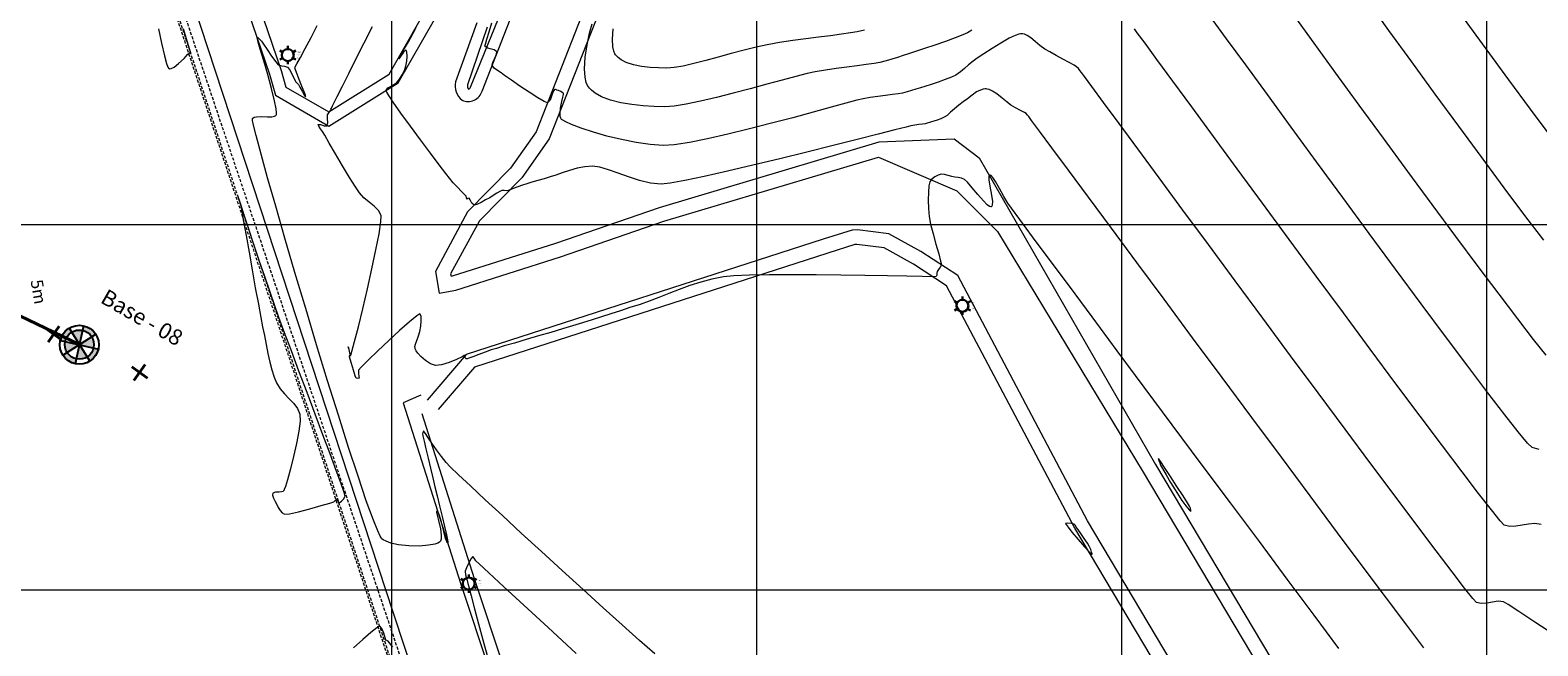
# Model space of a CAD drawing. Units: metres. Extents: x 560687 to 562623, y 9606064 to 9606896.
# Drawn here: x 561303 to 561427, y 9606350 to 9606401 of the extents above; entities that cross this region are included whole.
import ezdxf

# ---------------------------------------------------------------- set-up
doc = ezdxf.new("R2010")
doc.units = ezdxf.units.M
doc.linetypes.add('DASHED2', pattern=[0.375, 0.25, -0.125])
doc.layers.add('002 calle', color=34, linetype='Continuous', lineweight=30)
doc.layers.add('Puntos Topograficos', color=7, linetype='Continuous', lineweight=5)
for name, color, linetype in [('BORDE DE SUPERFICIE', 110, 'Continuous'), ('CURVA MAYOR EXISTENTE', 142, 'Continuous'), ('CURVA MENOR EXISTENTE', 146, 'Continuous'), ('Eje', 142, 'DASHED2'), ('ETIQUETA DE PUNTO', 142, 'Continuous'), ('GRID_NE', 7, 'Continuous'), ('POSTE L.', 170, 'Continuous')]:
    doc.layers.add(name, color=color, linetype=linetype)
doc.styles.get("Standard").update_dxf_attribs({"font": 'arial.ttf'})

# ---------------------------------------------------------------- blocks, each defined once
blk = doc.blocks.new('POSTE L.')
at = {"layer": 'POSTE L.', "color": 1, "lineweight": 30}
for p, q in [((-1.94, 1.12), (-1.28, 0.74)), ((0, 2.24), (0, 1.47)), ((1.94, 1.12), (1.28, 0.74)), ((-1.94, -1.12), (-1.28, -0.74)), ((0, -2.24), (0, -1.47)), ((1.94, -1.12), (1.28, -0.74))]:
    blk.add_line(p, q, dxfattribs=at)
blk.add_circle((0, 0), 1.47, dxfattribs=at)
blk = doc.blocks.new('*U117', base_point=(561324.46, 9606398.91, 29.23))
at = {"layer": 'Puntos Topograficos', "color": 0, "linetype": 'ByBlock', "lineweight": -2, "xscale": 0.3350419585062188, "yscale": 0.3350419585062188, "zscale": 0.3350419585062188}
blk.add_blockref('POSTE L.', (561324.46, 9606398.91, 29.23), dxfattribs=at)
at = {"layer": 'ETIQUETA DE PUNTO', "color": 240, "linetype": 'ByBlock', "insert": (561325.24, 9606399.09, 29.23), "char_height": 0.075, "attachment_point": 7}
blk.add_mtext('2278', dxfattribs=at)
at = {"layer": 'ETIQUETA DE PUNTO', "color": 20, "linetype": 'ByBlock', "insert": (561325.24, 9606398.91, 29.23), "char_height": 0.075, "attachment_point": 4}
blk.add_mtext('29.23', dxfattribs=at)
at = {"layer": 'ETIQUETA DE PUNTO', "color": 140, "linetype": 'ByBlock', "insert": (561325.24, 9606398.73, 29.23), "char_height": 0.075, "attachment_point": 1}
blk.add_mtext('PLZ', dxfattribs=at)
blk = doc.blocks.new('*U118', base_point=(561339.33, 9606355.51, 30.08))
at = {"layer": 'Puntos Topograficos', "color": 0, "linetype": 'ByBlock', "lineweight": -2, "xscale": 0.3350419585062188, "yscale": 0.3350419585062188, "zscale": 0.3350419585062188}
blk.add_blockref('POSTE L.', (561339.33, 9606355.51, 30.08), dxfattribs=at)
at = {"layer": 'ETIQUETA DE PUNTO', "color": 240, "linetype": 'ByBlock', "insert": (561340.1, 9606355.69, 30.08), "char_height": 0.075, "attachment_point": 7}
blk.add_mtext('2356', dxfattribs=at)
at = {"layer": 'ETIQUETA DE PUNTO', "color": 20, "linetype": 'ByBlock', "insert": (561340.1, 9606355.51, 30.08), "char_height": 0.075, "attachment_point": 4}
blk.add_mtext('30.08', dxfattribs=at)
at = {"layer": 'ETIQUETA DE PUNTO', "color": 140, "linetype": 'ByBlock', "insert": (561340.1, 9606355.33, 30.08), "char_height": 0.075, "attachment_point": 1}
blk.add_mtext('PLZ', dxfattribs=at)
blk = doc.blocks.new('*U164', base_point=(561379.9, 9606378.32, 28.09))
at = {"layer": 'Puntos Topograficos', "color": 0, "linetype": 'ByBlock', "lineweight": -2, "xscale": 0.3350419585062188, "yscale": 0.3350419585062188, "zscale": 0.3350419585062188}
blk.add_blockref('POSTE L.', (561379.9, 9606378.32, 28.09), dxfattribs=at)
at = {"layer": 'ETIQUETA DE PUNTO', "color": 240, "linetype": 'ByBlock', "insert": (561380.67, 9606378.5, 28.09), "char_height": 0.075, "attachment_point": 7}
blk.add_mtext('2689', dxfattribs=at)
at = {"layer": 'ETIQUETA DE PUNTO', "color": 20, "linetype": 'ByBlock', "insert": (561380.67, 9606378.32, 28.09), "char_height": 0.075, "attachment_point": 4}
blk.add_mtext('28.09', dxfattribs=at)
at = {"layer": 'ETIQUETA DE PUNTO', "color": 140, "linetype": 'ByBlock', "insert": (561380.67, 9606378.14, 28.09), "char_height": 0.075, "attachment_point": 1}
blk.add_mtext('PLZ', dxfattribs=at)
blk = doc.blocks.new('*U278', base_point=(561324.46, 9606398.91, 29.23))
at = {"layer": 'Puntos Topograficos', "color": 0, "linetype": 'ByBlock', "lineweight": -2, "xscale": 0.3350419585062188, "yscale": 0.3350419585062188, "zscale": 0.3350419585062188}
blk.add_blockref('POSTE L.', (561324.46, 9606398.91, 29.23), dxfattribs=at)
at = {"layer": 'ETIQUETA DE PUNTO', "color": 240, "linetype": 'ByBlock', "insert": (561325.24, 9606399.09, 29.23), "char_height": 0.075, "attachment_point": 7}
blk.add_mtext('21672', dxfattribs=at)
at = {"layer": 'ETIQUETA DE PUNTO', "color": 20, "linetype": 'ByBlock', "insert": (561325.24, 9606398.91, 29.23), "char_height": 0.075, "attachment_point": 4}
blk.add_mtext('29.23', dxfattribs=at)
at = {"layer": 'ETIQUETA DE PUNTO', "color": 140, "linetype": 'ByBlock', "insert": (561325.24, 9606398.73, 29.23), "char_height": 0.075, "attachment_point": 1}
blk.add_mtext('PLZ', dxfattribs=at)
blk = doc.blocks.new('*U279', base_point=(561339.33, 9606355.51, 30.08))
at = {"layer": 'Puntos Topograficos', "color": 0, "linetype": 'ByBlock', "lineweight": -2, "xscale": 0.3350419585062188, "yscale": 0.3350419585062188, "zscale": 0.3350419585062188}
blk.add_blockref('POSTE L.', (561339.33, 9606355.51, 30.08), dxfattribs=at)
at = {"layer": 'ETIQUETA DE PUNTO', "color": 240, "linetype": 'ByBlock', "insert": (561340.1, 9606355.69, 30.08), "char_height": 0.075, "attachment_point": 7}
blk.add_mtext('21673', dxfattribs=at)
at = {"layer": 'ETIQUETA DE PUNTO', "color": 20, "linetype": 'ByBlock', "insert": (561340.1, 9606355.51, 30.08), "char_height": 0.075, "attachment_point": 4}
blk.add_mtext('30.08', dxfattribs=at)
at = {"layer": 'ETIQUETA DE PUNTO', "color": 140, "linetype": 'ByBlock', "insert": (561340.1, 9606355.33, 30.08), "char_height": 0.075, "attachment_point": 1}
blk.add_mtext('PLZ', dxfattribs=at)
blk = doc.blocks.new('*U325', base_point=(561379.9, 9606378.32, 28.09))
at = {"layer": 'Puntos Topograficos', "color": 0, "linetype": 'ByBlock', "lineweight": -2, "xscale": 0.3350419585062188, "yscale": 0.3350419585062188, "zscale": 0.3350419585062188}
blk.add_blockref('POSTE L.', (561379.9, 9606378.32, 28.09), dxfattribs=at)
at = {"layer": 'ETIQUETA DE PUNTO', "color": 240, "linetype": 'ByBlock', "insert": (561380.67, 9606378.5, 28.09), "char_height": 0.075, "attachment_point": 7}
blk.add_mtext('21721', dxfattribs=at)
at = {"layer": 'ETIQUETA DE PUNTO', "color": 20, "linetype": 'ByBlock', "insert": (561380.67, 9606378.32, 28.09), "char_height": 0.075, "attachment_point": 4}
blk.add_mtext('28.09', dxfattribs=at)
at = {"layer": 'ETIQUETA DE PUNTO', "color": 140, "linetype": 'ByBlock', "insert": (561380.67, 9606378.14, 28.09), "char_height": 0.075, "attachment_point": 1}
blk.add_mtext('PLZ', dxfattribs=at)

msp = doc.modelspace()

# ---------------------------------------------------------------- hatches: boundary and pattern name
h = msp.add_hatch(color=164)
h.dxf.hatch_style = 1
h.paths.add_polyline_path([(561308.5, 9606374.86, 0.098491), (561308.51, 9606375.33), (561307.33, 9606375.13)])
h.paths.add_polyline_path([(561308.51, 9606375.33, 0.098491), (561308.35, 9606375.77), (561307.33, 9606375.13)])
h.paths.add_polyline_path([(561307.6, 9606376.3, 0.098491), (561307.13, 9606376.31), (561307.33, 9606375.13)])
h.paths.add_polyline_path([(561307.33, 9606375.13), (561307.13, 9606376.31, 0.098491), (561306.69, 9606376.14)])
h.paths.add_polyline_path([(561307.33, 9606375.13), (561306.16, 9606375.39, 0.098491), (561306.15, 9606374.92)])
h.paths.add_polyline_path([(561307.33, 9606375.13), (561306.15, 9606374.92, 0.098491), (561306.32, 9606374.49)])
h.paths.add_polyline_path([(561307.53, 9606373.94), (561307.33, 9606375.13), (561307.07, 9606373.96, 0.098491)])
h.paths.add_polyline_path([(561307.97, 9606374.11), (561307.33, 9606375.13), (561307.53, 9606373.94, 0.098491)])
h.paths.add_polyline_path([(561308.64, 9606374.2), (561308.31, 9606374.43, -0.098491), (561307.97, 9606374.11), (561308.19, 9606373.77, 0.098734)])
h.paths.add_polyline_path([(561308.89, 9606374.77), (561308.5, 9606374.86, -0.098491), (561308.31, 9606374.43), (561308.64, 9606374.2, 0.098654)])
h.paths.add_polyline_path([(561308.35, 9606375.77), (561308.68, 9606375.98, 0.098329), (561308.25, 9606376.43), (561308.02, 9606376.11, -0.098491)])
h.paths.add_polyline_path([(561308.02, 9606376.11), (561308.25, 9606376.43, 0.098248), (561307.68, 9606376.68), (561307.6, 9606376.3, -0.098491)])
h.paths.add_polyline_path([(561306.69, 9606376.14), (561306.48, 9606376.48, 0.098248), (561306.03, 9606376.05), (561306.35, 9606375.82, -0.098491)])
h.paths.add_polyline_path([(561306.16, 9606375.39, -0.098491), (561306.35, 9606375.82), (561306.03, 9606376.05, 0.098329), (561305.77, 9606375.48)])
h.paths.add_polyline_path([(561306.4, 9606373.82), (561306.64, 9606374.15, -0.098491), (561306.32, 9606374.49), (561305.98, 9606374.27, 0.098654)])
h.paths.add_polyline_path([(561306.98, 9606373.56), (561307.07, 9606373.96, -0.098491), (561306.64, 9606374.15), (561306.4, 9606373.82, 0.098734)])

# ---------------------------------------------------------------- linework, layer by layer
at = {"color": 164, "lineweight": 40}
msp.add_line((561307.33, 9606375.13), (561257.58, 9606399.09), dxfattribs=at)
at = {"color": 1, "lineweight": 40}
for p, q in [((561304.57, 9606376.45), (561305.87, 9606375.53)), ((561305.68, 9606376.64), (561304.76, 9606375.34)), ((561311.63, 9606373.31), (561312.94, 9606372.38)), ((561312.75, 9606373.5), (561311.82, 9606372.19))]:
    msp.add_line(p, q, dxfattribs=at)
at = {"color": 164}
for p, q in [((561306.48, 9606376.48), (561308.19, 9606373.77)), ((561307.68, 9606376.68), (561306.98, 9606373.56)), ((561305.77, 9606375.48), (561308.89, 9606374.77)), ((561305.98, 9606374.27), (561308.68, 9606375.98))]:
    msp.add_line(p, q, dxfattribs=at)
for centre, radius in [((561307.33, 9606375.12), 1.6), ((561307.33, 9606375.13), 1.2)]:
    msp.add_circle(centre, radius, dxfattribs=at)
at = {"color": 164, "lineweight": 30}
msp.add_point((561307.33, 9606375.13), dxfattribs=at)
at = {"layer": '002 calle', "color": 142, "lineweight": 15}
for points, elevation in [([(561237.79, 9606212.14), (561245.54, 9606214.69), (561364.82, 9606253.56), (561365.43, 9606255.11), (561364.36, 9606259.13), (561353.92, 9606290.07), (561346.82, 9606311.68), (561333.15, 9606353.08), (561313.05, 9606414.3), (561300.47, 9606452.3), (561287.25, 9606492.46), (561285.76, 9606493.34), (561279.75, 9606491.4)], 30.74), ([(561305.61, 9606471.86), (561305.08, 9606472.04), (561303.51, 9606471.46), (561298.86, 9606469.85), (561299.32, 9606468.79), (561304.03, 9606454.04), (561313.04, 9606426.34), (561322.95, 9606397.34), (561323.45, 9606395.62), (561327.84, 9606393.07), (561333.52, 9606396.62), (561337.58, 9606403.73), (561342.58, 9606419.6), (561342.97, 9606423.59), (561338.41, 9606437.22), (561330.69, 9606449.73), (561320.8, 9606460.03), (561314.36, 9606465.89), (561305.61, 9606471.86)], 26.18), ([(561349.65, 9606404.78), (561344.86, 9606392.6), (561342.77, 9606389.62), (561339.23, 9606386.03), (561336.59, 9606381.15), (561336.91, 9606379.37), (561338.28, 9606379.6), (561346.88, 9606382.33), (561355.37, 9606385.26), (561373, 9606390.52), (561379.44, 9606387.76), (561382.78, 9606384.42), (561394.75, 9606364.66), (561413.07, 9606333.89)], -0.61), ([(561350.75, 9606404.29), (561345.93, 9606392.03), (561343.7, 9606388.84), (561340.2, 9606385.31), (561337.84, 9606380.95), (561337.88, 9606380.75), (561338, 9606380.77), (561346.5, 9606383.47), (561355, 9606386.4), (561373.07, 9606391.79), (561379.23, 9606392.02), (561381.28, 9606390.47), (561395.78, 9606365.28), (561414.11, 9606334.49)], -0.61), ([(561407.79, 9606331.07), (561390.18, 9606360.66), (561379.51, 9606380.81), (561376.49, 9606382.78), (561373.85, 9606384.24), (561371.27, 9606384.56), (561370.85, 9606384.54), (561368.46, 9606383.78), (561339.11, 9606374.31), (561335.92, 9606370.58)], 26.18), ([(561406.76, 9606330.46), (561389.13, 9606360.07), (561378.59, 9606379.97), (561375.87, 9606381.75), (561373.47, 9606383.08), (561371.22, 9606383.36), (561371.05, 9606383.35), (561368.83, 9606382.64), (561339.8, 9606373.28), (561336.83, 9606369.8)], 26.18), ([(561335.38, 9606370.98), (561333.93, 9606370.35), (561338.64, 9606355.54), (561345.93, 9606333.62)], 26.18), ([(561335.47, 9606369.47), (561339.78, 9606355.91), (561347.07, 9606334)], 26.18)]:
    msp.add_lwpolyline(points, dxfattribs=dict(at, elevation=elevation))
at = {"layer": '002 calle', "color": 142, "lineweight": 15, "elevation": 26.18}
msp.add_lwpolyline([(561305.16, 9606470.96), (561305.09, 9606470.98), (561303.85, 9606470.52), (561300.2, 9606469.26), (561300.26, 9606469.14), (561304.99, 9606454.35), (561313.99, 9606426.66), (561323.91, 9606397.64), (561324.3, 9606396.28), (561327.82, 9606394.24), (561332.78, 9606397.34), (561336.66, 9606404.13), (561341.59, 9606419.8), (561341.95, 9606423.47), (561337.5, 9606436.79), (561329.9, 9606449.11), (561320.1, 9606459.31), (561313.74, 9606465.1)], close=True, dxfattribs=at)
at = {"layer": '002 calle', "color": 142, "lineweight": 15, "elevation": 25.86}
for points in [[(561339.99, 9606401.56), (561338.24, 9606396.72, 0.273741), (561338.78, 9606395.21, 0.448775), (561340.43, 9606395.95), (561345.66, 9606409.35)], [(561340.83, 9606401.21), (561339.22, 9606396.47, 0.167874), (561339.31, 9606396.11, 0.31247), (561339.48, 9606396.27), (561344.93, 9606409.65)]]:
    msp.add_lwpolyline(points, format="xyb", dxfattribs=at)
at = {"layer": 'BORDE DE SUPERFICIE', "color": 18, "linetype": 'DASHED2', "lineweight": 15, "true_color": 0x000000, "elevation": 34.43}
msp.add_lwpolyline([(561364.07, 9606254.84), (561237.58, 9606213.84), (561144.58, 9606445.78), (561285.85, 9606491.81), (561364.07, 9606254.84)], dxfattribs=at)
msp.add_lwpolyline([(561363.88, 9606254.93), (561237.67, 9606214.03), (561144.78, 9606445.69), (561285.75, 9606491.62)], close=True, dxfattribs=at)
at = {"layer": 'CURVA MAYOR EXISTENTE', "color": 10, "linetype": 'Continuous', "lineweight": 5, "elevation": 30}
for points in [[(561313.84, 9606401.07), (561314.08, 9606399.88), (561314.32, 9606398.84), (561314.49, 9606398.22), (561314.6, 9606397.92), (561314.67, 9606397.81), (561314.7, 9606397.79), (561314.75, 9606397.78), (561314.88, 9606397.81), (561315.12, 9606397.93), (561315.48, 9606398.21), (561315.94, 9606398.64), (561316.23, 9606398.95), (561316.38, 9606399.1), (561316.43, 9606399.16), (561316.43, 9606399.16), (561316.44, 9606399.15), (561316.47, 9606399.11), (561316.48, 9606399.09), (561316.41, 9606399.35), (561316.19, 9606400.06), (561315.88, 9606401.08)], [(561348.16, 9606349.77), (561345.85, 9606351.9), (561343.85, 9606353.74), (561342.21, 9606355.25), (561340.97, 9606356.4), (561340.19, 9606357.12), (561339.91, 9606357.38), (561339.78, 9606357.59), (561339.67, 9606357.72), (561339.54, 9606357.56), (561339.33, 9606357.21), (561339.14, 9606356.81), (561339.03, 9606356.52), (561339.06, 9606356.23), (561339.15, 9606355.93), (561339.21, 9606355.77), (561339.24, 9606355.64), (561339.26, 9606355.51), (561339.34, 9606355.23), (561339.53, 9606354.49), (561339.81, 9606353.44), (561340.14, 9606352.2), (561340.49, 9606350.88), (561340.83, 9606349.61)], [(561333.09, 9606350.29), (561332.83, 9606350.64), (561332.71, 9606350.79), (561332.61, 9606350.83), (561332.51, 9606350.86), (561332.46, 9606351.05), (561332.35, 9606351.42), (561332.2, 9606351.81), (561332.02, 9606352.01), (561331.78, 9606351.88), (561331.28, 9606351.49), (561330.62, 9606350.91), (561329.85, 9606350.23)]]:
    msp.add_lwpolyline(points, dxfattribs=at)
at = {"layer": 'CURVA MENOR EXISTENTE', "color": 45, "linetype": 'Continuous', "lineweight": 0}
for points, elevation in [([(561427.67, 9606383.71), (561426.13, 9606385.74), (561424.43, 9606388.02), (561422.6, 9606390.48), (561420.69, 9606393.07), (561418.76, 9606395.71), (561416.83, 9606398.36), (561414.95, 9606400.94), (561413.18, 9606403.39)], 22), ([(561354.61, 9606349.74), (561353.37, 9606350.83), (561351.95, 9606352.11), (561350.38, 9606353.52), (561348.72, 9606355.02), (561347.01, 9606356.58), (561345.31, 9606358.13), (561343.65, 9606359.65), (561342.09, 9606361.09), (561340.68, 9606362.39), (561339.47, 9606363.53), (561338.5, 9606364.44), (561337.81, 9606365.1), (561337.47, 9606365.44), (561337.08, 9606365.93), (561336.67, 9606366.49), (561336.29, 9606367.05), (561335.96, 9606367.54), (561335.77, 9606367.84), (561335.67, 9606367.97), (561335.64, 9606368.02), (561335.63, 9606368.02), (561335.62, 9606368.02), (561335.6, 9606367.99), (561335.55, 9606367.91), (561335.52, 9606367.81), (561335.56, 9606367.63), (561335.66, 9606367.19), (561335.81, 9606366.56), (561335.99, 9606365.8), (561336.19, 9606364.99), (561336.38, 9606364.19), (561336.55, 9606363.46), (561336.73, 9606362.72), (561336.94, 9606361.88), (561337.15, 9606361.01), (561337.35, 9606360.2), (561337.51, 9606359.51), (561337.58, 9606359.11), (561337.6, 9606358.93), (561337.6, 9606358.86), (561337.59, 9606358.85), (561337.57, 9606358.86), (561337.52, 9606358.95), (561337.43, 9606359.22), (561337.28, 9606359.77), (561337.08, 9606360.55), (561336.92, 9606361.1), (561336.81, 9606361.37), (561336.75, 9606361.45), (561336.73, 9606361.46), (561336.71, 9606361.45), (561336.69, 9606361.37), (561336.73, 9606361.13), (561336.84, 9606360.68), (561337, 9606360), (561337.07, 9606359.48), (561337.06, 9606359.15), (561337.01, 9606359), (561336.96, 9606358.94), (561336.92, 9606358.9), (561336.8, 9606358.83), (561336.53, 9606358.74), (561336.03, 9606358.65), (561335.26, 9606358.59), (561334.41, 9606358.6), (561333.55, 9606358.69), (561332.93, 9606358.83), (561332.53, 9606358.99), (561332.3, 9606359.11), (561332.2, 9606359.18), (561332.16, 9606359.23), (561332.06, 9606359.39), (561331.85, 9606359.83), (561331.49, 9606360.72), (561330.91, 9606362.31), (561330.23, 9606364.32), (561329.46, 9606366.69), (561328.62, 9606369.33), (561327.73, 9606372.17), (561326.83, 9606375.12), (561325.93, 9606378.11), (561325.05, 9606381.05), (561324.22, 9606383.87), (561323.47, 9606386.49), (561322.8, 9606388.82), (561322.26, 9606390.78), (561321.85, 9606392.31), (561321.65, 9606393.15), (561321.56, 9606393.54), (561321.55, 9606393.67), (561321.55, 9606393.7), (561321.59, 9606393.74), (561321.69, 9606393.81), (561321.9, 9606393.85), (561322.27, 9606393.86), (561322.78, 9606393.83), (561323.15, 9606393.84), (561323.37, 9606393.89), (561323.48, 9606393.95), (561323.51, 9606393.99), (561323.53, 9606394.03), (561323.54, 9606394.17), (561323.5, 9606394.51), (561323.37, 9606395.15), (561323.12, 9606396.17), (561322.81, 9606397.31), (561322.48, 9606398.43), (561322.2, 9606399.4), (561322.03, 9606399.98), (561321.96, 9606400.25), (561321.94, 9606400.34), (561321.94, 9606400.36), (561321.95, 9606400.36), (561321.99, 9606400.35), (561322.06, 9606400.3), (561322.17, 9606400.2), (561322.3, 9606400.06), (561322.46, 9606399.82), (561322.77, 9606399.36), (561323.13, 9606398.82), (561323.47, 9606398.35), (561323.68, 9606398.1), (561323.93, 9606398.03), (561324.2, 9606398.01), (561324.44, 9606397.93), (561324.62, 9606397.69), (561324.83, 9606397.3), (561325.01, 9606396.92), (561325.1, 9606396.73), (561325.2, 9606396.62), (561325.28, 9606396.54), (561325.33, 9606396.49), (561325.38, 9606396.43), (561325.46, 9606396.27), (561325.63, 9606395.94), (561325.81, 9606395.62), (561325.92, 9606395.49), (561325.91, 9606395.62), (561325.81, 9606395.89), (561325.67, 9606396.23), (561325.54, 9606396.55), (561325.4, 9606396.91), (561325.23, 9606397.34), (561325.09, 9606397.71), (561325.04, 9606397.87), (561325.06, 9606397.93), (561325.1, 9606398), (561325.21, 9606398.19), (561325.49, 9606398.7), (561325.9, 9606399.45), (561326.37, 9606400.35), (561326.86, 9606401.33)], 29), ([(561410.84, 9606350.18), (561408.8, 9606352.92), (561406.6, 9606355.86), (561404.3, 9606358.95), (561401.92, 9606362.14), (561399.53, 9606365.35), (561397.15, 9606368.54), (561394.84, 9606371.65), (561392.63, 9606374.63), (561390.56, 9606377.4), (561388.69, 9606379.93), (561387.04, 9606382.14), (561385.67, 9606383.99), (561384.62, 9606385.41), (561383.92, 9606386.35), (561383.62, 9606386.75), (561383.29, 9606387.31), (561382.95, 9606387.94), (561382.63, 9606388.52), (561382.4, 9606388.87), (561382.25, 9606389.02), (561382.17, 9606389.06), (561382.13, 9606389.05), (561382.09, 9606389.03), (561382.06, 9606388.93), (561382.06, 9606388.66), (561382.14, 9606388.14), (561382.28, 9606387.41), (561382.36, 9606386.89), (561382.35, 9606386.6), (561382.31, 9606386.49), (561382.27, 9606386.46), (561382.23, 9606386.45), (561382.13, 9606386.48), (561381.94, 9606386.62), (561381.62, 9606386.93), (561381.16, 9606387.45), (561380.71, 9606388), (561380.32, 9606388.46), (561380.07, 9606388.7), (561379.82, 9606388.8), (561379.55, 9606388.85), (561379.28, 9606388.89), (561379.03, 9606388.93), (561378.72, 9606389.02), (561378.43, 9606389.11), (561378.14, 9606389.12), (561377.9, 9606389.04), (561377.63, 9606388.9), (561377.39, 9606388.72), (561377.22, 9606388.5), (561377.14, 9606388.18), (561377.1, 9606387.65), (561377.09, 9606386.99), (561377.12, 9606386.3), (561377.17, 9606385.65), (561377.29, 9606385.03), (561377.49, 9606384.23), (561377.72, 9606383.37), (561377.95, 9606382.58), (561378.11, 9606381.98), (561378.17, 9606381.69), (561378.08, 9606381.49), (561377.94, 9606381.3), (561377.83, 9606381.14), (561377.81, 9606380.99), (561377.8, 9606380.83), (561377.75, 9606380.72), (561377.43, 9606380.71), (561376.6, 9606380.72), (561375.33, 9606380.74), (561373.73, 9606380.77), (561371.89, 9606380.8), (561369.9, 9606380.83), (561367.87, 9606380.86), (561365.88, 9606380.87), (561364.03, 9606380.87), (561362.41, 9606380.84), (561361.12, 9606380.79), (561360.26, 9606380.71), (561359.32, 9606380.52), (561358.41, 9606380.27), (561357.51, 9606379.98), (561356.63, 9606379.66), (561355.78, 9606379.33), (561354.96, 9606379), (561354.16, 9606378.7), (561353.41, 9606378.44), (561352.58, 9606378.17), (561351.79, 9606377.91), (561351.02, 9606377.67), (561350.25, 9606377.42), (561349.48, 9606377.18), (561348.69, 9606376.93), (561347.86, 9606376.67), (561347.03, 9606376.42), (561346.08, 9606376.14), (561345.07, 9606375.84), (561344.05, 9606375.55), (561343.09, 9606375.26), (561342.25, 9606375.02), (561341.6, 9606374.82), (561341.18, 9606374.69), (561340.69, 9606374.52), (561340.15, 9606374.32), (561339.66, 9606374.14), (561339.35, 9606374.02), (561339.19, 9606373.97), (561339.13, 9606373.96), (561339.12, 9606373.96), (561339.11, 9606373.97), (561339.07, 9606374.03), (561339.04, 9606374.14), (561339.02, 9606374.23), (561338.96, 9606374.24), (561338.78, 9606374.14), (561338.32, 9606373.92), (561337.72, 9606373.66), (561337.1, 9606373.46), (561336.61, 9606373.42), (561336.19, 9606373.56), (561335.78, 9606373.82), (561335.4, 9606374.15), (561335.15, 9606374.42), (561335.02, 9606374.61), (561334.96, 9606374.72), (561334.94, 9606374.78), (561334.92, 9606374.84), (561334.91, 9606374.97), (561334.95, 9606375.18), (561335.05, 9606375.46), (561335.21, 9606375.84), (561335.32, 9606376.22), (561335.38, 9606376.64), (561335.43, 9606377.1), (561335.42, 9606377.47), (561335.32, 9606377.67), (561335.05, 9606377.5), (561334.46, 9606377.01), (561333.65, 9606376.29), (561332.75, 9606375.46), (561331.85, 9606374.61), (561331.06, 9606373.85), (561330.5, 9606373.29), (561330.27, 9606373.03), (561330.26, 9606372.78), (561330.31, 9606372.51), (561330.33, 9606372.37), (561330.21, 9606372.35), (561330.08, 9606372.38), (561330, 9606372.58), (561329.86, 9606373.04), (561329.7, 9606373.57), (561329.59, 9606373.95), (561329.53, 9606374.14), (561329.52, 9606374.2), (561329.51, 9606374.21), (561329.52, 9606374.21), (561329.54, 9606374.22), (561329.58, 9606374.22), (561329.62, 9606374.23), (561329.59, 9606374.35), (561329.53, 9606374.58), (561329.49, 9606374.73), (561329.45, 9606374.86), (561329.43, 9606374.95), (561329.47, 9606374.77), (561329.54, 9606374.44), (561329.64, 9606374.26), (561329.73, 9606374.56), (561329.95, 9606375.38), (561330.26, 9606376.59), (561330.62, 9606378.08), (561331, 9606379.71), (561331.37, 9606381.36), (561331.7, 9606382.91), (561331.96, 9606384.24), (561332.11, 9606385.22), (561332.13, 9606385.73), (561331.91, 9606386.15), (561331.56, 9606386.51), (561331.15, 9606386.84), (561330.72, 9606387.19), (561330.35, 9606387.59), (561330.01, 9606388.08), (561329.53, 9606388.87), (561328.96, 9606389.82), (561328.38, 9606390.79), (561327.87, 9606391.68), (561327.49, 9606392.34), (561327.31, 9606392.64), (561327.15, 9606392.86), (561327, 9606393.07), (561326.96, 9606393.21), (561327.14, 9606393.2), (561327.45, 9606393.1), (561327.68, 9606393.1), (561327.74, 9606393.34), (561327.72, 9606393.71), (561327.73, 9606393.99), (561327.83, 9606394.17), (561327.95, 9606394.34), (561328.02, 9606394.41), (561327.99, 9606394.46), (561328.04, 9606394.56), (561328.13, 9606394.73), (561328.24, 9606394.95), (561328.52, 9606395.51), (561328.95, 9606396.35), (561329.48, 9606397.4), (561330.09, 9606398.62), (561330.74, 9606399.92), (561331.41, 9606401.26)], 28), ([(561417.81, 9606350.23), (561416.42, 9606352.08), (561414.75, 9606354.3), (561412.84, 9606356.86), (561410.73, 9606359.68), (561408.48, 9606362.7), (561406.12, 9606365.88), (561403.69, 9606369.14), (561401.25, 9606372.43), (561398.82, 9606375.69), (561396.47, 9606378.86), (561394.23, 9606381.88), (561392.15, 9606384.69), (561390.26, 9606387.24), (561388.62, 9606389.45), (561387.26, 9606391.29), (561386.24, 9606392.67), (561385.58, 9606393.55), (561385.35, 9606393.86), (561385.26, 9606393.98), (561385.15, 9606394.1), (561384.99, 9606394.19), (561384.66, 9606394.37), (561384.26, 9606394.59), (561383.88, 9606394.8), (561383.57, 9606395.04), (561383.17, 9606395.38), (561382.72, 9606395.73), (561382.36, 9606395.96), (561382.1, 9606396.08), (561381.93, 9606396.12), (561381.85, 9606396.13), (561381.77, 9606396.13), (561381.61, 9606396.11), (561381.38, 9606396.03), (561381.07, 9606395.88), (561380.69, 9606395.61), (561380.32, 9606395.33), (561379.96, 9606395.06), (561379.61, 9606394.79), (561379.26, 9606394.5), (561378.93, 9606394.21), (561378.65, 9606393.96), (561378.41, 9606393.8), (561378.13, 9606393.67), (561377.83, 9606393.56), (561377.56, 9606393.48), (561377.36, 9606393.42), (561377.19, 9606393.37), (561377.01, 9606393.31), (561376.83, 9606393.27), (561376.63, 9606393.23), (561376.33, 9606393.2), (561376, 9606393.15), (561375.67, 9606393.1), (561375.28, 9606393), (561374.35, 9606392.77), (561372.97, 9606392.42), (561371.25, 9606391.98), (561369.27, 9606391.48), (561367.12, 9606390.94), (561364.89, 9606390.39), (561362.68, 9606389.86), (561360.59, 9606389.37), (561358.69, 9606388.94), (561357.09, 9606388.61), (561355.88, 9606388.39), (561355.14, 9606388.31), (561354.26, 9606388.4), (561353.36, 9606388.62), (561352.47, 9606388.9), (561351.61, 9606389.21), (561350.81, 9606389.5), (561350.09, 9606389.7), (561349.5, 9606389.78), (561348.87, 9606389.74), (561348.23, 9606389.61), (561347.6, 9606389.43), (561347.01, 9606389.23), (561346.48, 9606389.05), (561346.02, 9606388.9), (561345.52, 9606388.76), (561345.01, 9606388.61), (561344.52, 9606388.46), (561344.09, 9606388.33), (561343.75, 9606388.22), (561343.37, 9606388.09), (561342.98, 9606387.94), (561342.65, 9606387.82), (561342.46, 9606387.76), (561342.25, 9606387.78), (561342.06, 9606387.79), (561341.89, 9606387.71), (561341.64, 9606387.56), (561341.34, 9606387.37), (561341.05, 9606387.2), (561340.72, 9606387.02), (561340.34, 9606386.8), (561340, 9606386.63), (561339.77, 9606386.58), (561339.59, 9606386.75), (561339.44, 9606387.01), (561339.36, 9606387.15), (561339.26, 9606387.12), (561339.18, 9606387.09), (561339.14, 9606387.19), (561339.11, 9606387.32), (561339, 9606387.44), (561338.74, 9606387.7), (561338.41, 9606388.05), (561338.05, 9606388.43), (561337.74, 9606388.79), (561337.44, 9606389.18), (561336.9, 9606389.89), (561336.18, 9606390.85), (561335.37, 9606391.94), (561334.54, 9606393.06), (561333.76, 9606394.13), (561333.12, 9606395.05), (561332.75, 9606395.6), (561332.59, 9606395.87), (561332.54, 9606395.98), (561332.53, 9606396), (561332.54, 9606396.05), (561332.59, 9606396.12), (561332.69, 9606396.22), (561332.9, 9606396.33), (561333.18, 9606396.49), (561333.42, 9606396.67), (561333.63, 9606396.94), (561333.85, 9606397.28), (561334.04, 9606397.65), (561334.17, 9606398.01), (561334.24, 9606398.4), (561334.26, 9606398.82), (561334.24, 9606399.18), (561334.17, 9606399.34), (561333.97, 9606399.16), (561333.73, 9606398.79), (561333.59, 9606398.61), (561333.65, 9606398.77), (561333.86, 9606399.13), (561334.14, 9606399.58), (561334.38, 9606400), (561334.55, 9606400.31), (561334.77, 9606400.71), (561335.02, 9606401.18)], 27), ([(561428.67, 9606351.21), (561426.95, 9606352.35), (561425.63, 9606353.22), (561424.75, 9606353.79), (561424.37, 9606354), (561423.92, 9606354.05), (561423.45, 9606353.99), (561422.99, 9606353.91), (561422.54, 9606353.87), (561422.14, 9606353.96), (561421.84, 9606354.29), (561421.16, 9606355.14), (561420.15, 9606356.46), (561418.83, 9606358.2), (561417.25, 9606360.29), (561415.45, 9606362.69), (561413.47, 9606365.34), (561411.36, 9606368.18), (561409.14, 9606371.16), (561406.87, 9606374.22), (561404.58, 9606377.31), (561402.32, 9606380.37), (561400.12, 9606383.35), (561398.02, 9606386.18), (561396.07, 9606388.82), (561394.31, 9606391.21), (561392.77, 9606393.3), (561391.5, 9606395.02), (561390.53, 9606396.33), (561389.92, 9606397.16), (561389.69, 9606397.47), (561389.56, 9606397.64), (561389.43, 9606397.8), (561389.28, 9606397.95), (561389.07, 9606398.08), (561388.68, 9606398.3), (561388.16, 9606398.58), (561387.61, 9606398.88), (561387.08, 9606399.17), (561386.66, 9606399.41), (561386.26, 9606399.7), (561385.88, 9606400.03), (561385.52, 9606400.33), (561385.22, 9606400.52), (561384.99, 9606400.62), (561384.83, 9606400.65), (561384.75, 9606400.66), (561384.68, 9606400.66), (561384.53, 9606400.63), (561384.23, 9606400.52), (561383.75, 9606400.29), (561383.06, 9606399.9), (561382.34, 9606399.45), (561381.67, 9606399.02), (561381.12, 9606398.65), (561380.77, 9606398.41), (561380.4, 9606398.12), (561380.07, 9606397.82), (561379.74, 9606397.53), (561379.36, 9606397.27), (561378.99, 9606397.1), (561378.48, 9606396.9), (561377.9, 9606396.7), (561377.32, 9606396.5), (561376.81, 9606396.34), (561376.45, 9606396.23), (561376.08, 9606396.1), (561375.72, 9606395.99), (561375.36, 9606395.88), (561374.97, 9606395.79), (561374.63, 9606395.73), (561374.15, 9606395.66), (561373.58, 9606395.59), (561372.96, 9606395.51), (561372.33, 9606395.42), (561371.73, 9606395.32), (561371.23, 9606395.2), (561370.33, 9606394.96), (561369.1, 9606394.62), (561367.63, 9606394.22), (561365.97, 9606393.77), (561364.21, 9606393.31), (561362.4, 9606392.85), (561360.63, 9606392.42), (561358.96, 9606392.04), (561357.47, 9606391.74), (561356.22, 9606391.55), (561355.3, 9606391.49), (561354.23, 9606391.56), (561353.08, 9606391.72), (561351.88, 9606391.97), (561350.69, 9606392.26), (561349.57, 9606392.58), (561348.58, 9606392.9), (561347.78, 9606393.21), (561347.3, 9606393.42), (561347.06, 9606393.56), (561346.96, 9606393.63), (561346.93, 9606393.67), (561346.89, 9606393.73), (561346.85, 9606393.88), (561346.83, 9606394.15), (561346.87, 9606394.56), (561346.99, 9606395.1), (561347.07, 9606395.46), (561347.11, 9606395.66), (561347.11, 9606395.74), (561347.11, 9606395.77), (561347.09, 9606395.79), (561347.02, 9606395.85), (561346.89, 9606395.92), (561346.7, 9606395.99), (561346.58, 9606396.03), (561346.53, 9606396.06), (561346.46, 9606396.08), (561346.37, 9606396.09), (561346.31, 9606395.99), (561346.24, 9606395.85), (561346.16, 9606395.61), (561346.01, 9606395.22), (561345.81, 9606394.99), (561345.54, 9606395.09), (561345.01, 9606395.41), (561344.3, 9606395.86), (561343.54, 9606396.37), (561342.83, 9606396.85), (561342.28, 9606397.24), (561342, 9606397.44), (561341.7, 9606397.64), (561341.42, 9606397.84), (561341.25, 9606398.08), (561341.3, 9606398.34), (561341.46, 9606398.67), (561341.61, 9606398.98), (561341.65, 9606399.19), (561341.43, 9606399.34), (561341.1, 9606399.43), (561340.89, 9606399.48), (561340.76, 9606399.55), (561340.66, 9606399.63), (561340.7, 9606399.8), (561340.82, 9606400.22), (561341.01, 9606400.83), (561341.23, 9606401.55)], 26), ([(561380.66, 9606400.97), (561380.32, 9606400.74), (561379.94, 9606400.57), (561379.3, 9606400.33), (561378.5, 9606400.04), (561377.62, 9606399.73), (561376.78, 9606399.44), (561376.05, 9606399.2), (561375.54, 9606399.03), (561375.04, 9606398.87), (561374.57, 9606398.71), (561374.1, 9606398.57), (561373.62, 9606398.43), (561373.11, 9606398.31), (561372.64, 9606398.22), (561372, 9606398.13), (561371.24, 9606398.04), (561370.4, 9606397.93), (561369.52, 9606397.81), (561368.64, 9606397.68), (561367.8, 9606397.54), (561367.14, 9606397.39), (561366.22, 9606397.16), (561365.1, 9606396.86), (561363.83, 9606396.51), (561362.46, 9606396.14), (561361.06, 9606395.77), (561359.68, 9606395.42), (561358.37, 9606395.12), (561357.19, 9606394.87), (561356.2, 9606394.71), (561355.45, 9606394.66), (561354.57, 9606394.69), (561353.65, 9606394.74), (561352.72, 9606394.84), (561351.82, 9606395), (561350.97, 9606395.21), (561350.23, 9606395.49), (561349.72, 9606395.77), (561349.41, 9606396.02), (561349.24, 9606396.2), (561349.16, 9606396.3), (561349.1, 9606396.4), (561348.99, 9606396.65), (561348.89, 9606397.09), (561348.85, 9606397.78), (561348.91, 9606398.75), (561349.07, 9606399.76), (561349.26, 9606400.7), (561349.46, 9606401.49)], 25), ([(561371.84, 9606400.97), (561371.25, 9606400.83), (561370.69, 9606400.73), (561369.95, 9606400.62), (561369.06, 9606400.5), (561368.08, 9606400.38), (561367.02, 9606400.24), (561365.95, 9606400.1), (561364.88, 9606399.94), (561363.86, 9606399.76), (561362.95, 9606399.56), (561361.95, 9606399.32), (561360.9, 9606399.04), (561359.84, 9606398.75), (561358.81, 9606398.47), (561357.83, 9606398.22), (561356.95, 9606398.01), (561356.2, 9606397.88), (561355.6, 9606397.83), (561354.93, 9606397.85), (561354.23, 9606397.89), (561353.53, 9606397.97), (561352.87, 9606398.1), (561352.27, 9606398.3), (561351.86, 9606398.51), (561351.6, 9606398.7), (561351.46, 9606398.85), (561351.4, 9606398.93), (561351.34, 9606399.02), (561351.26, 9606399.23), (561351.17, 9606399.6), (561351.14, 9606400.21), (561351.21, 9606401.08)], 24), ([(561427.45, 9606360.37), (561426.95, 9606360.44), (561426.42, 9606360.39), (561425.89, 9606360.29), (561425.38, 9606360.21), (561424.88, 9606360.19), (561424.43, 9606360.31), (561424.09, 9606360.67), (561423.37, 9606361.55), (561422.31, 9606362.91), (561420.96, 9606364.69), (561419.34, 9606366.82), (561417.52, 9606369.25), (561415.53, 9606371.92), (561413.42, 9606374.77), (561411.22, 9606377.73), (561408.98, 9606380.75), (561406.75, 9606383.77), (561404.57, 9606386.74), (561402.48, 9606389.57), (561400.52, 9606392.23), (561398.75, 9606394.65), (561397.19, 9606396.78), (561395.89, 9606398.54), (561394.91, 9606399.88), (561394.27, 9606400.75), (561394.03, 9606401.08)], 25), ([(561427.29, 9606366.51), (561426.72, 9606366.67), (561426.34, 9606367.04), (561425.58, 9606367.96), (561424.48, 9606369.37), (561423.08, 9606371.18), (561421.44, 9606373.35), (561419.6, 9606375.81), (561417.6, 9606378.49), (561415.5, 9606381.33), (561413.33, 9606384.26), (561411.15, 9606387.22), (561409, 9606390.15), (561406.92, 9606392.99), (561404.96, 9606395.66), (561403.18, 9606398.1), (561401.6, 9606400.25), (561400.29, 9606402.05)], 24), ([(561427.88, 9606374.26), (561426.83, 9606375.56), (561425.53, 9606377.25), (561424, 9606379.27), (561422.29, 9606381.54), (561420.44, 9606384.02), (561418.5, 9606386.65), (561416.5, 9606389.36), (561414.49, 9606392.1), (561412.51, 9606394.81), (561410.6, 9606397.42), (561408.8, 9606399.89), (561407.16, 9606402.16)], 23), ([(561428.28, 9606392.2), (561426.59, 9606394.46), (561424.79, 9606396.89), (561422.94, 9606399.42), (561421.09, 9606401.98)], 21)]:
    msp.add_lwpolyline(points, dxfattribs=dict(at, elevation=elevation))
at = {"layer": 'CURVA MENOR EXISTENTE', "color": 45, "linetype": 'Continuous', "lineweight": 0, "elevation": 29}
for points in [[(561328.71, 9606362.14), (561328.72, 9606362.15), (561328.76, 9606362.18), (561328.87, 9606362.27), (561329.04, 9606362.45), (561329.18, 9606362.69), (561329.09, 9606362.99), (561328.84, 9606363.71), (561328.44, 9606364.79), (561327.94, 9606366.15), (561327.35, 9606367.72), (561326.71, 9606369.43), (561326.04, 9606371.19), (561325.38, 9606372.94), (561324.76, 9606374.61), (561324.2, 9606376.11), (561323.73, 9606377.37), (561323.39, 9606378.33), (561323, 9606379.45), (561322.57, 9606380.72), (561322.12, 9606382.04), (561321.68, 9606383.36), (561321.27, 9606384.6), (561320.91, 9606385.69), (561320.62, 9606386.56), (561320.46, 9606387.04), (561320.38, 9606387.26), (561320.35, 9606387.33), (561320.35, 9606387.33), (561320.35, 9606387.32), (561320.36, 9606387.27), (561320.41, 9606387.1), (561320.51, 9606386.8), (561320.62, 9606386.42), (561320.69, 9606386.05), (561320.83, 9606385.24), (561321.04, 9606384.09), (561321.28, 9606382.73), (561321.53, 9606381.26), (561321.79, 9606379.8), (561322.04, 9606378.46), (561322.24, 9606377.35), (561322.39, 9606376.59), (561322.54, 9606375.87), (561322.68, 9606375.13), (561322.83, 9606374.4), (561322.99, 9606373.7), (561323.15, 9606373.05), (561323.33, 9606372.47), (561323.52, 9606371.98), (561323.82, 9606371.51), (561324.19, 9606371.09), (561324.58, 9606370.69), (561324.96, 9606370.3), (561325.27, 9606369.88), (561325.45, 9606369.41), (561325.47, 9606368.85), (561325.36, 9606368.02), (561325.18, 9606367.02), (561324.94, 9606365.95), (561324.68, 9606364.92), (561324.43, 9606364.03), (561324.27, 9606363.49), (561324.17, 9606363.23), (561324.13, 9606363.13), (561324.11, 9606363.11), (561324.07, 9606363.08), (561323.95, 9606363.04), (561323.74, 9606363.02), (561323.45, 9606363.02), (561323.22, 9606362.94), (561323.2, 9606362.76), (561323.28, 9606362.51), (561323.41, 9606362.25), (561323.55, 9606362), (561323.68, 9606361.76), (561323.83, 9606361.52), (561324, 9606361.32), (561324.2, 9606361.2), (561324.59, 9606361.23), (561325.35, 9606361.4), (561326.28, 9606361.65), (561327.2, 9606361.91), (561327.91, 9606362.12), (561328.23, 9606362.22), (561328.38, 9606362.36), (561328.5, 9606362.45), (561328.6, 9606362.26), (561328.66, 9606362.09), (561328.71, 9606362.14)], [(561396, 9606365.79), (561396, 9606365.78), (561396.01, 9606365.74), (561396.01, 9606365.7), (561396.04, 9606365.61), (561396.11, 9606365.42), (561396.19, 9606365.23), (561396.34, 9606364.96), (561396.64, 9606364.44), (561397.01, 9606363.8), (561397.38, 9606363.2), (561397.65, 9606362.77), (561397.94, 9606362.34), (561398.27, 9606361.9), (561398.54, 9606361.55), (561398.67, 9606361.42), (561398.68, 9606361.51), (561398.63, 9606361.69), (561398.56, 9606361.87), (561398.4, 9606362.13), (561398.03, 9606362.71), (561397.53, 9606363.47), (561396.99, 9606364.29), (561396.5, 9606365.04), (561396.2, 9606365.5), (561396.06, 9606365.71), (561396.01, 9606365.78), (561396, 9606365.79)], [(561388.38, 9606360.45), (561388.38, 9606360.43), (561388.42, 9606360.35), (561388.58, 9606360.14), (561388.9, 9606359.74), (561389.41, 9606359.13), (561389.94, 9606358.53), (561390.28, 9606358.15), (561390.46, 9606357.97), (561390.52, 9606357.91), (561390.54, 9606357.91), (561390.55, 9606357.92), (561390.55, 9606357.97), (561390.52, 9606358.09), (561390.44, 9606358.31), (561390.32, 9606358.58), (561390.17, 9606358.82), (561389.91, 9606359.2), (561389.62, 9606359.62), (561389.38, 9606359.97), (561389.26, 9606360.14), (561389.18, 9606360.27), (561389.09, 9606360.38), (561388.88, 9606360.44), (561388.57, 9606360.48), (561388.38, 9606360.45)]]:
    msp.add_lwpolyline(points, close=True, dxfattribs=at)
at = {"layer": 'Eje', "color": 6, "lineweight": 15, "elevation": 34.43}
msp.add_lwpolyline([(561237.67, 9606214.03), (561142.95, 9606444.32), (561285.85, 9606491.81), (561365.43, 9606255.11)], close=True, dxfattribs=at)
at = {"layer": 'GRID_NE', "color": 0, "lineweight": 5}
for p, q in [((561333, 9606205), (561333, 9606495)), ((561363, 9606205), (561363, 9606495)), ((561393, 9606205), (561393, 9606495)), ((561423, 9606205), (561423, 9606495)), ((561123, 9606385), (561453, 9606385)), ((561123, 9606355), (561453, 9606355))]:
    msp.add_line(p, q, dxfattribs=at)

# ---------------------------------------------------------------- block references
at = {"layer": 'Eje', "color": 6}
for name, p in [('*U117', (561324.46, 9606398.91, 29.23)), ('*U278', (561324.46, 9606398.91, 29.23)), ('*U164', (561379.9, 9606378.32, 28.09)), ('*U325', (561379.9, 9606378.32, 28.09)), ('*U118', (561339.33, 9606355.51, 30.08)), ('*U279', (561339.33, 9606355.51, 30.08))]:
    msp.add_blockref(name, p, dxfattribs=at)

# ---------------------------------------------------------------- texts
at = {"color": 164, "attachment_point": 1}
for s, width, heights, insert, char_height, rotation in [('{\\f@Arial Unicode MS|b0|i0|c0|p34;5m}', 3.1884, [1.74], (561304.3, 9606380.55), 1, 279.7004), ('{\\f@Arial Unicode MS|b0|i0|c0|p34;Base - 08}', 11.6746, [0.482], (561309.62, 9606379.76), 1.3, 330.0529)]:
    msp.add_mtext_dynamic_manual_height_columns(s, width=width, gutter_width=12.5, heights=heights, dxfattribs=dict(at, insert=insert, char_height=char_height, rotation=rotation))

doc.saveas('drawing.dxf')
